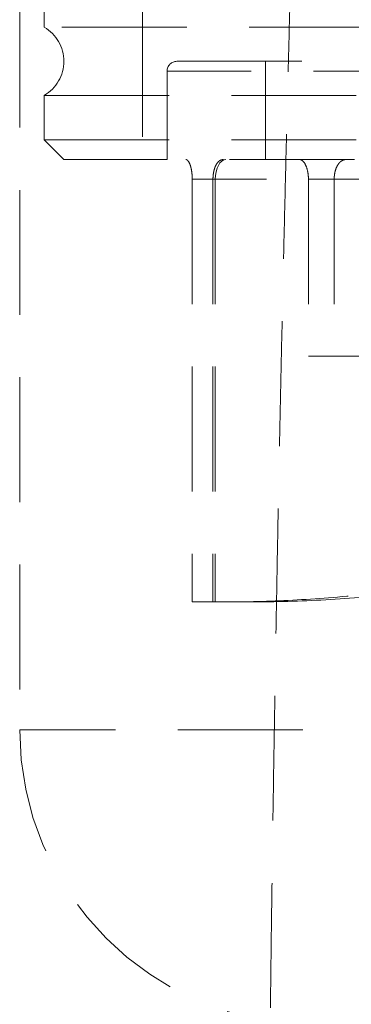
# Model space of a CAD drawing. Units: millimetres. Extents: x 0 to 420, y 0 to 297.
# Drawn here: x 247 to 250, y 197 to 207 of the extents above; entities that cross this region are included whole.
import ezdxf

# ---------------------------------------------------------------- set-up
doc = ezdxf.new("R2010")
doc.units = ezdxf.units.MM
doc.linetypes.add('HIDDEN', pattern=[1.905, 1.27, -0.635])

msp = doc.modelspace()

# ---------------------------------------------------------------- linework, layer by layer
at = {"color": 7, "linetype": 'HIDDEN', "lineweight": 18}
for p, q in [((247.0616293, 209.4475244), (247.0616293, 200.147326)), ((247.3116293, 207.8474514), (247.3116293, 207.2937362)), ((248.3116293, 207.447326), (248.3116293, 205.9472006)), ((267.8116293, 207.2937362), (247.3116293, 207.2937362)), ((249.5616293, 206.947326), (249.5616293, 205.947326)), ((248.5616293, 206.847326), (248.5616293, 205.947326)), ((266.5616293, 206.847326), (248.5616293, 206.847326)), ((247.3116293, 206.6009159), (267.8116293, 206.6009159)), ((247.3116293, 206.6009159), (247.3116293, 206.147326)), ((247.3116293, 206.147326), (267.8116294, 206.147326)), ((247.3116293, 206.147326), (247.5116292, 205.947326)), ((267.6116295, 205.947326), (247.5116292, 205.947326)), ((248.8173898, 205.747326), (248.8173898, 201.447326)), ((248.8173898, 205.747326), (249.0508656, 205.747326)), ((249.0281159, 205.747326), (249.0281159, 201.447326)), ((258.8956387, 205.747326), (249.0281159, 205.747326)), ((249.0508656, 205.747326), (249.0508656, 201.447326)), ((257.1912575, 205.747326), (249.0508656, 205.747326)), ((249.9994029, 205.747326), (249.9994029, 203.947326)), ((257.5947697, 205.747326), (249.9994029, 205.747326)), ((250.2614162, 205.747326), (250.2614162, 203.947326)), ((255.7730411, 205.747326), (250.2614162, 205.747326)), ((249.9994029, 203.947326), (250.2614162, 203.947326)), ((250.2614162, 203.947326), (251.5612896, 203.947326)), ((248.8173898, 201.447326), (249.0508656, 201.447326)), ((249.0508656, 201.447326), (249.1359008, 201.447326)), ((257.5616293, 200.147326), (247.0616293, 200.147326))]:
    msp.add_line(p, q, dxfattribs=at)
at = {"color": 7, "linetype": 'HIDDEN', "lineweight": 18, "flags": 128}
msp.add_lwpolyline([(249.1606159, 205.947326), (249.1392047, 205.9434831), (249.1186163, 205.9321019), (249.0996419, 205.91362), (249.0830107, 205.8887474), (249.0693619, 205.8584401), (249.0592199, 205.8238627), (249.0529744, 205.7863441), (249.0508656, 205.747326)], dxfattribs=at)
at = {"color": 7, "linetype": 'HIDDEN', "lineweight": 18}
for centre, radius, start, end in [((247.1116293, 206.947326), 0.4, 300, 60), ((248.6616293, 206.847326), 0.1, 90, 180), ((250.0616293, 200.147326), 3, 180, 270)]:
    msp.add_arc(centre, radius, start, end, dxfattribs=at)
for points, knots in [([(251.3413664, 238.5509008), (251.3260469, 238.3369621), (251.2954079, 237.9090836), (251.2502027, 237.2671557), (251.2055493, 236.6251468), (251.1615018, 235.9830502), (251.1180459, 235.3408694), (251.0751858, 234.6986052), (251.0329205, 234.0562588), (250.9912505, 233.4138316), (250.9501761, 232.771325), (250.9096973, 232.1287401), (250.8698143, 231.4860782), (250.8305275, 230.8433408), (250.7918368, 230.2005289), (250.7537426, 229.5576441), (250.7162451, 228.9146874), (250.6793444, 228.2716602), (250.6430407, 227.6285639), (250.6073342, 226.9853996), (250.5722251, 226.3421688), (250.5377136, 225.6988726), (250.5037999, 225.0555123), (250.4704841, 224.4120893), (250.4377666, 223.7686049), (250.4056474, 223.1250601), (250.3741267, 222.4814562), (250.3432046, 221.8377943), (250.3128811, 221.1940753), (250.2831564, 220.5503003), (250.2540305, 219.9064704), (250.2255037, 219.2625866), (250.1975759, 218.61865), (250.1702473, 217.9746616), (250.143518, 217.3306226), (250.1173881, 216.6865338), (250.0918577, 216.0423964), (250.0669268, 215.3982115), (250.0425957, 214.7539801), (250.0188643, 214.1097032), (249.9957329, 213.4653819), (249.9732015, 212.8210172), (249.9512701, 212.1766102), (249.929939, 211.532162), (249.9092082, 210.8876736), (249.8890778, 210.2431461), (249.8695479, 209.5985804), (249.8506187, 208.9539777), (249.8322901, 208.309339), (249.8145624, 207.6646654), (249.7974356, 207.0199578), (249.7809099, 206.3752175), (249.7649853, 205.7304454), (249.7496618, 205.0856429), (249.7349396, 204.4408112), (249.7208186, 203.7959516), (249.7072989, 203.1510655), (249.6943805, 202.5061541), (249.6820634, 201.8612189), (249.6703477, 201.2162612), (249.6592333, 200.5712822), (249.6487204, 199.9262832), (249.638809, 199.2812657), (249.629499, 198.636231), (249.6207905, 197.9911802), (249.6126835, 197.3461149), (249.6051782, 196.7010363), (249.5982744, 196.0559457), (249.5919723, 195.4108444), (249.5862718, 194.7657339), (249.5811731, 194.1206153), (249.5766758, 193.4754901), (249.5727812, 192.8303595), (249.5694853, 192.1852248), (249.5668027, 191.5400875), (249.5646788, 190.8949489), (249.5637716, 190.4648549), (249.563318, 190.2498084)], [0, 0, 0, 0, 0.0133329293, 0.0266659215, 0.0399989727, 0.0533320791, 0.0666652366, 0.0799984416, 0.09333169, 0.1066649781, 0.119998302, 0.1333316579, 0.1466650419, 0.1599984504, 0.1733318794, 0.1866653253, 0.1999987843, 0.2133322526, 0.2266657266, 0.2399992025, 0.2533326766, 0.2666661453, 0.2799996048, 0.2933330516, 0.306666482, 0.3199998934, 0.3333332867, 0.3466666633, 0.3600000246, 0.3733333721, 0.3866667074, 0.4000000319, 0.4133333472, 0.4266666546, 0.4399999559, 0.4533332524, 0.4666665457, 0.4799998374, 0.493333129, 0.5066664221, 0.5199997182, 0.5333330189, 0.5466663258, 0.5599996405, 0.5733329646, 0.5866662997, 0.5999996474, 0.6133330093, 0.6266663871, 0.6399997824, 0.6533331969, 0.6666666322, 0.6800000895, 0.6933335663, 0.7066670586, 0.7200005627, 0.7333340746, 0.7466675904, 0.7600011063, 0.7733346185, 0.7866681229, 0.8000016158, 0.8133350933, 0.8266685516, 0.8400019866, 0.8533353947, 0.8666687719, 0.8800021144, 0.8933354184, 0.9066686799, 0.9200018951, 0.9333350603, 0.9466681714, 0.9600012248, 0.9733342166, 0.9866671429, 1, 1, 1, 1]), ([(248.6616293, 206.947326), (248.6698902, 206.947326), (248.686412, 206.947326), (248.8196343, 206.947326), (249.0308929, 206.947326), (249.3259561, 206.947326), (249.6998916, 206.947326), (250.1496582, 206.947326), (250.6707744, 206.947326), (251.2582619, 206.947326), (251.9064519, 206.947326), (252.6091051, 206.947326), (253.3594535, 206.947326), (254.1502714, 206.947326), (254.9739418, 206.947326), (255.8225357, 206.947326), (256.6878682, 206.947326), (257.5616521, 206.947326), (258.4352995, 206.947326), (259.3010414, 206.947326), (260.148134, 206.947326), (260.8414832, 206.947326), (261.2359144, 206.947326), (261.3688383, 206.947326)], [0, 0, 0, 0, 0.0487607489, 0.0975214978, 0.1462822467, 0.1950429957, 0.2438037446, 0.2925644935, 0.3413252424, 0.3900859913, 0.4388467402, 0.4876074892, 0.5363682381, 0.585128987, 0.6338897359, 0.6826504848, 0.7314112337, 0.7801719826, 0.8289327316, 0.8776934805, 0.9264542294, 0.9752149783, 1, 1, 1, 1]), ([(248.7536635, 205.947326), (248.7603084, 205.947326), (248.7669913, 205.943537), (248.780387, 205.9282111), (248.7871434, 205.9165049), (248.7965185, 205.892357), (248.7995666, 205.8830641), (248.8051965, 205.8620902), (248.8077716, 205.8504887), (248.812257, 205.8244021), (248.8141074, 205.8101973), (248.8166841, 205.7797787), (248.8173898, 205.763645), (248.8173898, 205.747326)], [0, 0, 0, 0, 0.25, 0.25, 0.5, 0.5, 0.625, 0.625, 0.75, 0.75, 0.875, 0.875, 1, 1, 1, 1]), ([(249.0281159, 205.747326), (249.0281159, 205.7644461), (249.0291733, 205.7809164), (249.0331688, 205.8127127), (249.0359876, 205.8271156), (249.0428989, 205.8536082), (249.0468498, 205.8651561), (249.0555064, 205.8857935), (249.0602507, 205.8948968), (249.0749842, 205.9183162), (249.0856775, 205.9292946), (249.1080776, 205.9438518), (249.1196062, 205.947326), (249.1314635, 205.947326)], [0, 0, 0, 0, 0.125, 0.125, 0.25, 0.25, 0.375, 0.375, 0.5, 0.5, 0.75, 0.75, 1, 1, 1, 1]), ([(249.9994029, 205.747326), (249.9994029, 205.7637111), (249.9984704, 205.7795552), (249.9949437, 205.8102705), (249.9924037, 205.8245729), (249.9831313, 205.86393), (249.9749579, 205.8848162), (249.9573665, 205.9171176), (249.948043, 205.9284774), (249.9289191, 205.9437023), (249.919387, 205.947326), (249.9099141, 205.947326)], [0, 0, 0, 0, 0.125, 0.125, 0.25, 0.25, 0.5, 0.5, 0.75, 0.75, 1, 1, 1, 1]), ([(250.3807636, 205.947326), (250.3667267, 205.947326), (250.3531426, 205.9435541), (250.3334334, 205.9319787), (250.3269278, 205.9270653), (250.314431, 205.9151392), (250.3084506, 205.9081619), (250.297077, 205.8918801), (250.2916314, 205.8824616), (250.2817899, 205.8613471), (250.2773757, 205.8496804), (250.2697959, 205.8235184), (250.2667587, 205.8094241), (250.2625469, 205.7792882), (250.2614162, 205.7633891), (250.2614162, 205.747326)], [0, 0, 0, 0, 0.25, 0.25, 0.375, 0.375, 0.5, 0.5, 0.625, 0.625, 0.75, 0.75, 0.875, 0.875, 1, 1, 1, 1]), ([(249.1359008, 201.447326), (249.3648916, 201.447326), (249.59958, 201.4533016), (250.0797291, 201.4784186), (250.3251922, 201.4975542), (250.7012896, 201.5375144), (250.8279753, 201.5527161), (251.019985, 201.5785739), (251.0843187, 201.5877028), (251.2136489, 201.6070247), (251.2787671, 201.6172384), (251.604234, 201.67079), (251.8640872, 201.7214953), (252.3822174, 201.8399675), (252.6404961, 201.9077313), (253.0262689, 202.0236764), (253.1545848, 202.0647135), (253.3465787, 202.1300958), (253.410598, 202.1525653), (253.5379052, 202.1986219), (253.6011636, 202.2221955), (254.1669434, 202.4393277), (254.6448064, 202.667483), (255.097093, 202.935727)], [0, 0, 0, 0, 0.125, 0.125, 0.25, 0.25, 0.3125, 0.3125, 0.34375, 0.34375, 0.375, 0.375, 0.5, 0.5, 0.625, 0.625, 0.6875, 0.6875, 0.71875, 0.71875, 0.75, 0.75, 1, 1, 1, 1]), ([(249.3677303, 201.447326), (249.6160144, 201.447326), (249.869093, 201.4536044), (250.38435, 201.4798044), (250.6465302, 201.4997212), (251.0464895, 201.5410948), (251.1809263, 201.5568075), (251.4520367, 201.5923603), (251.5891721, 201.6122806), (251.9991685, 201.6779388), (252.2712594, 201.7295816), (252.812617, 201.84972), (253.0818842, 201.9182151), (253.4833392, 202.0348386), (253.616749, 202.0760309), (253.8162029, 202.1414903), (253.882664, 202.1639537), (254.0146343, 202.2098836), (254.0802053, 202.2333687), (254.6666514, 202.4494431), (255.1617444, 202.6751026), (255.6319009, 202.935727)], [0, 0, 0, 0, 0.125, 0.125, 0.25, 0.25, 0.3125, 0.3125, 0.375, 0.375, 0.5, 0.5, 0.625, 0.625, 0.6875, 0.6875, 0.71875, 0.71875, 0.75, 0.75, 1, 1, 1, 1]), ([(249.3677303, 201.447326), (249.3568837, 201.447326), (249.3351942, 201.447326), (249.3038667, 201.447326), (249.2734313, 201.447326), (249.2439756, 201.447326), (249.2154705, 201.447326), (249.1879455, 201.447326), (249.1613109, 201.447326), (249.1443718, 201.447326), (249.1359008, 201.447326)], [0, 0, 0, 0, 0.1250505161, 0.2500577377, 0.3750360879, 0.5, 0.6249639121, 0.7499422623, 0.8749494839, 1, 1, 1, 1])]:
    msp.add_open_spline(points, degree=3, knots=knots, dxfattribs=at)

doc.saveas('drawing.dxf')
